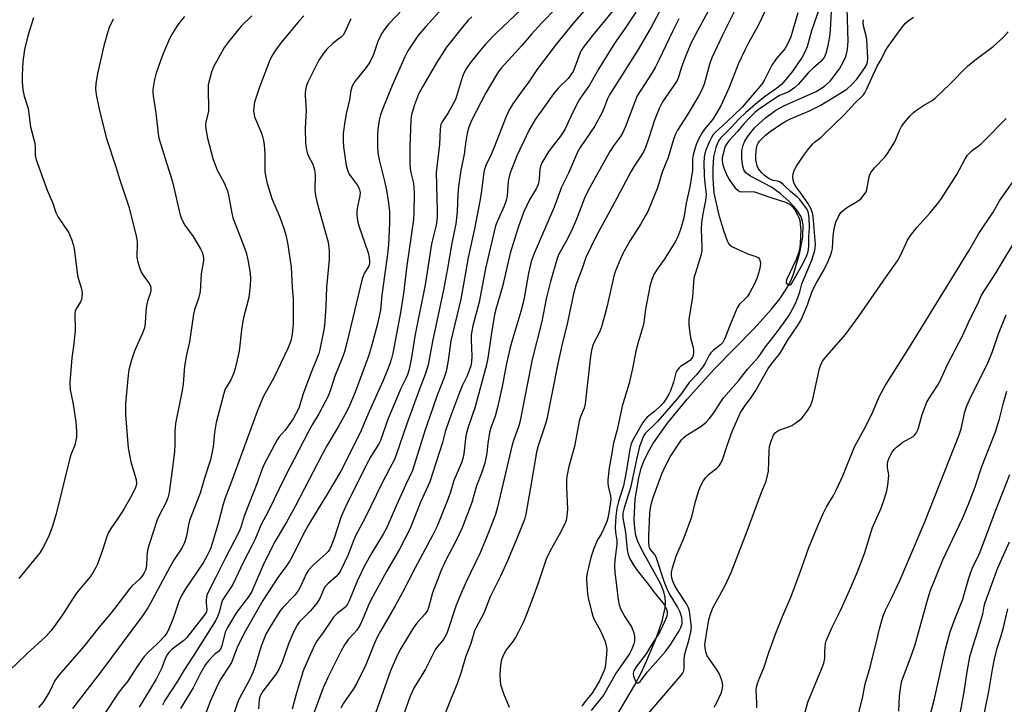
# Model space of a CAD drawing. Units: inches. Extents: x 1225767 to 1231767, y 525456 to 529457.
# Drawn here: x 1228550 to 1228855, y 527418 to 527630 of the extents above; entities that cross this region are included whole.
import ezdxf

# ---------------------------------------------------------------- set-up
doc = ezdxf.new("R2010")
doc.units = ezdxf.units.IN
doc.header["$MEASUREMENT"] = 0
doc.layers.add('HYDRO-Single Line Stream', color=4, linetype='Continuous')
doc.layers.add('Undefined', color=1, linetype='Continuous')

msp = doc.modelspace()

# ---------------------------------------------------------------- linework, layer by layer
at = {"layer": 'HYDRO-Single Line Stream'}
msp.add_lwpolyline([(1228728.77, 527404.09), (1228740.55, 527424.02), (1228742.74, 527428.18), (1228744.27, 527431.49), (1228747.39, 527438.91), (1228749.13, 527443.93), (1228750.06, 527448.02), (1228750.2, 527449.71), (1228750.12, 527451.23), (1228749.67, 527453.06), (1228748.71, 527455.38), (1228742.73, 527466.21), (1228741.65, 527468.57), (1228741.04, 527470.45), (1228740.67, 527472.77), (1228740.51, 527475.45), (1228740.8, 527481.76), (1228741.88, 527488.39), (1228742.65, 527491.31), (1228743.45, 527493.53), (1228744.69, 527496.09), (1228746.29, 527498.83), (1228750.82, 527505.25), (1228756.9, 527512.68), (1228765.34, 527522.07), (1228777.67, 527534.58), (1228783.09, 527540.63), (1228785.6, 527543.86), (1228787.55, 527546.76), (1228789.11, 527549.62), (1228790.11, 527552.11), (1228791.84, 527558.12), (1228792.73, 527562.92), (1228792.86, 527566.71), (1228792.6, 527568.32), (1228792.18, 527569.46), (1228790.72, 527571.63), (1228788.57, 527573.96), (1228785.73, 527576.47), (1228783.04, 527578.42), (1228776.51, 527581.78), (1228775.14, 527582.83), (1228774.47, 527583.75), (1228774.03, 527585.33), (1228773.82, 527587.36), (1228773.89, 527589.77), (1228774.22, 527591.45), (1228774.77, 527592.71), (1228775.59, 527594.04), (1228777.82, 527596.75), (1228781.19, 527599.9), (1228784.39, 527602.26), (1228787.12, 527603.71), (1228796.87, 527608.09), (1228799.49, 527609.67), (1228801.28, 527611.23), (1228804.12, 527615.09), (1228805.29, 527617.11), (1228806.09, 527618.87), (1228806.6, 527621.07), (1228806.79, 527623.68), (1228806.49, 527633.74)], dxfattribs=at)
at = {"layer": 'Undefined'}
for points, elevation in [([(1228766.54, 527638.75), (1228760.18, 527627.09), (1228758.06, 527622.91), (1228756.14, 527618.37), (1228755.04, 527615.29), (1228754.19, 527612.54), (1228753.76, 527611.48), (1228753.01, 527610.22), (1228749.31, 527604.83), (1228748.19, 527602.81), (1228746.78, 527599.22), (1228745.12, 527594.03), (1228743.94, 527590.73), (1228743.38, 527589.39), (1228742.38, 527587.69), (1228740.49, 527584.9), (1228739.45, 527583.12), (1228733.56, 527572.06), (1228728.61, 527562.99), (1228725.52, 527556.61), (1228724.37, 527553.16), (1228722.4, 527548.02), (1228721.62, 527545.4), (1228719.6, 527535.59), (1228718.27, 527530.26), (1228716.81, 527523.76), (1228713.43, 527506.51), (1228712.93, 527504.81), (1228710.75, 527498.31), (1228710.19, 527496.3), (1228708.36, 527485.33), (1228706.85, 527477.13), (1228706.43, 527475.46), (1228703.9, 527469.02), (1228701.23, 527462.61), (1228699.03, 527457.91), (1228695.84, 527451.43), (1228693.91, 527446.38), (1228691.46, 527441.97), (1228690.96, 527440.95), (1228689.83, 527437.03), (1228688.18, 527432.79), (1228686.85, 527428.09), (1228685.64, 527424.55), (1228683.75, 527420.07), (1228681.65, 527414.76)], 330), ([(1228670.85, 527635.74), (1228664.42, 527628.97), (1228663.13, 527627.42), (1228662.31, 527626.24), (1228661.14, 527623.85), (1228659.64, 527619.5), (1228658.54, 527617.15), (1228657.4, 527615.48), (1228653.83, 527611.19), (1228653.03, 527609.69), (1228652.58, 527608.36), (1228652.19, 527605.49), (1228651.2, 527601.1), (1228650.82, 527598.8), (1228650.3, 527595.06), (1228650.24, 527592.85), (1228650.38, 527590.91), (1228651.23, 527585.13), (1228651.56, 527583.71), (1228652.12, 527582.39), (1228652.59, 527581.67), (1228654.59, 527579.15), (1228655.05, 527578.41), (1228655.35, 527577.62), (1228655.5, 527576.8), (1228655.45, 527575.73), (1228654.71, 527572.4), (1228654.47, 527570.77), (1228654.46, 527569.91), (1228654.59, 527568.72), (1228654.8, 527567.55), (1228655.11, 527566.46), (1228658.04, 527558.03), (1228658.34, 527556.61), (1228658.45, 527555.2), (1228658.39, 527554.64), (1228658.17, 527553.98), (1228656.85, 527551.83), (1228656.16, 527550.03), (1228651.4, 527530.14), (1228650.63, 527527.36), (1228649.98, 527525.45), (1228647.67, 527519.88), (1228646.55, 527516.21), (1228645.69, 527513.83), (1228642.66, 527508.18), (1228640.62, 527504.79), (1228639.62, 527502.96), (1228632.09, 527488.39), (1228627.15, 527478.17), (1228624.77, 527473.64), (1228622.99, 527469.35), (1228622.29, 527467.85), (1228619.23, 527462.1), (1228616.02, 527455.32), (1228615.45, 527454.34), (1228613.55, 527451.61), (1228612.96, 527450.64), (1228612.58, 527449.64), (1228611.94, 527446.99), (1228611.39, 527445.63), (1228610.62, 527444.04), (1228603.74, 527433.04), (1228600.83, 527428.6), (1228598.92, 527425.3), (1228595.01, 527419.32), (1228594.21, 527417.87)], 350), ([(1228729.53, 527638.28), (1228721.84, 527629.57), (1228716.41, 527622.83), (1228710.47, 527615.07), (1228707.83, 527611.05), (1228705.4, 527607.82), (1228702.9, 527604.23), (1228701.61, 527602.14), (1228700.59, 527599.78), (1228697.19, 527590.96), (1228696.16, 527588.55), (1228694.52, 527585.08), (1228694, 527583.59), (1228693.74, 527582.21), (1228693.16, 527577.37), (1228692.73, 527574.58), (1228691, 527565.5), (1228689.03, 527556.62), (1228687.59, 527548.32), (1228686.69, 527543.69), (1228683.68, 527530.81), (1228682.79, 527524.7), (1228682.18, 527521.26), (1228681.6, 527519.39), (1228679.34, 527513.66), (1228677.1, 527507.39), (1228675.71, 527503.21), (1228671.78, 527490.64), (1228669.68, 527486.23), (1228666.77, 527479.87), (1228663.82, 527472.92), (1228662.68, 527470.88), (1228659.09, 527465.12), (1228656.98, 527461.32), (1228654.63, 527456.34), (1228652.14, 527450.21), (1228651.63, 527449.18), (1228651.18, 527448.53), (1228650.71, 527448.03), (1228648.35, 527446.26), (1228647.25, 527445.14), (1228643.87, 527440.14), (1228642.21, 527437.95), (1228641.41, 527436.53), (1228638.76, 527430.76), (1228637.89, 527428.58), (1228635.64, 527421.27), (1228634.44, 527416.64)], 340), ([(1228680.91, 527633.75), (1228675.84, 527628.22), (1228673.42, 527625.34), (1228670.28, 527620.64), (1228669.38, 527618.82), (1228665.47, 527609.89), (1228662.51, 527602.8), (1228661.8, 527600.87), (1228661.45, 527599.16), (1228661, 527596.27), (1228660.87, 527594.81), (1228660.93, 527591.21), (1228661.05, 527589.16), (1228661.44, 527586.88), (1228663.09, 527580.24), (1228663.69, 527577.46), (1228664.22, 527574.15), (1228664.59, 527570.94), (1228664.64, 527567.4), (1228664.27, 527560.67), (1228664.04, 527557.7), (1228662.23, 527544.92), (1228661.84, 527540.28), (1228660.77, 527535.6), (1228659.07, 527529.13), (1228658.11, 527526.04), (1228653.94, 527514.86), (1228652.27, 527510.95), (1228651.25, 527508.83), (1228648.72, 527504.12), (1228645.2, 527498.3), (1228643.7, 527495.62), (1228635.52, 527479.64), (1228632.72, 527474.66), (1228629.19, 527468.75), (1228625.67, 527461.78), (1228621.84, 527452.93), (1228620.83, 527451.36), (1228617.19, 527446.59), (1228614.35, 527441.98), (1228613.7, 527440.5), (1228612.59, 527436.31), (1228612.18, 527435.27), (1228611.58, 527434.54), (1228610.42, 527433.68), (1228609.6, 527432.92), (1228608.47, 527431.65), (1228607.62, 527430.52), (1228606.01, 527427.87), (1228603.73, 527423.27), (1228599.81, 527416.86)], 348), ([(1228705.55, 527633.52), (1228697.45, 527625.87), (1228694.39, 527622.75), (1228693.24, 527621.41), (1228689.78, 527617.04), (1228688.43, 527615.12), (1228687.61, 527613.53), (1228687.16, 527612.43), (1228685.25, 527606.18), (1228684.86, 527605.14), (1228682.76, 527601.4), (1228680.91, 527598.68), (1228680.56, 527597.81), (1228680.37, 527596.4), (1228680.11, 527591.68), (1228679.27, 527584.7), (1228679.13, 527582.99), (1228679.41, 527570.97), (1228679.41, 527569.27), (1228679.32, 527568.12), (1228679.04, 527566.67), (1228677.69, 527560.86), (1228675.64, 527548.13), (1228672.47, 527532.26), (1228671.46, 527525.63), (1228670.72, 527522.03), (1228670.22, 527520.25), (1228669.73, 527519.1), (1228668.07, 527515.81), (1228666.23, 527511.61), (1228664.24, 527506.68), (1228661.87, 527499.95), (1228661.34, 527498.89), (1228658.86, 527494.94), (1228657.36, 527492.23), (1228651.08, 527479.54), (1228649.68, 527476.37), (1228647.5, 527469.65), (1228646.64, 527467.5), (1228646.01, 527466.18), (1228645.56, 527465.5), (1228645.02, 527464.89), (1228640.91, 527461.33), (1228639.46, 527459.76), (1228638.78, 527458.64), (1228637.34, 527455.27), (1228636.43, 527453.54), (1228635.12, 527451.85), (1228631.53, 527448.13), (1228630.63, 527447.05), (1228627.59, 527442.14), (1228626.29, 527439.86), (1228625.72, 527438.57), (1228624.85, 527436.22), (1228622.86, 527429.65), (1228622.27, 527427.99), (1228621.39, 527426.14), (1228618.02, 527419.84), (1228617.5, 527418.6), (1228616.22, 527414.92)], 344), ([(1228716.33, 527633.9), (1228711.8, 527629.35), (1228708.69, 527625.84), (1228705.69, 527622.29), (1228699.35, 527615.39), (1228698.42, 527614.24), (1228697.76, 527613.26), (1228694.53, 527607.63), (1228690.04, 527599.04), (1228689.22, 527596.99), (1228688.73, 527595.11), (1228688.26, 527592.63), (1228687.81, 527588.68), (1228686.71, 527583.57), (1228685.98, 527578.61), (1228685.78, 527576.29), (1228685.55, 527570.76), (1228685.16, 527567.01), (1228683.91, 527561.09), (1228682.58, 527553.18), (1228681.32, 527546.63), (1228677.92, 527530.63), (1228676.62, 527523.32), (1228675.77, 527520.67), (1228673.87, 527515.79), (1228670, 527505.1), (1228666.62, 527495.15), (1228666.04, 527493.87), (1228664.67, 527491.38), (1228662.23, 527486.6), (1228657.21, 527476.14), (1228653.99, 527470.18), (1228653.31, 527468.6), (1228651.67, 527464.25), (1228649.42, 527459.5), (1228648.8, 527458.6), (1228648.09, 527457.78), (1228645.48, 527455.51), (1228644.7, 527454.69), (1228644.27, 527453.94), (1228643.08, 527451.17), (1228642.14, 527449.49), (1228640.09, 527447.13), (1228636.66, 527443.6), (1228636.01, 527442.72), (1228635.44, 527441.72), (1228634.42, 527439.6), (1228633.29, 527436.88), (1228631.37, 527431.27), (1228630.33, 527428.92), (1228629.26, 527427.26), (1228625.39, 527422.25), (1228624.92, 527421.52), (1228624.55, 527420.75), (1228624.23, 527419.66), (1228624.07, 527418.25), (1228624.02, 527416.81)], 342), ([(1228733.79, 527632.96), (1228727.6, 527625.44), (1228724.67, 527621.69), (1228724.07, 527620.75), (1228723.61, 527619.81), (1228722.11, 527615.57), (1228721.52, 527614.22), (1228721.07, 527613.48), (1228720, 527612.11), (1228716.93, 527609.05), (1228715.49, 527607.35), (1228712.72, 527603.42), (1228709.74, 527599.4), (1228707.87, 527596.14), (1228704.11, 527588.14), (1228701.97, 527582.53), (1228701.41, 527580.29), (1228701.09, 527575.77), (1228700.83, 527574.32), (1228700.16, 527572.52), (1228698.16, 527568.2), (1228697.52, 527566.39), (1228697.07, 527564.72), (1228694.38, 527553.2), (1228692.42, 527542.8), (1228690.47, 527535.45), (1228690.11, 527533.83), (1228689.97, 527532.64), (1228689.94, 527530.95), (1228690.18, 527526.01), (1228690.05, 527524.24), (1228689.84, 527523.09), (1228688.68, 527519.93), (1228687.18, 527516.85), (1228686.27, 527514.78), (1228683.19, 527506.53), (1228681.9, 527502.63), (1228681.08, 527499.29), (1228677.09, 527487.08), (1228674.2, 527480.81), (1228671.8, 527474.49), (1228670.98, 527472.63), (1228667.58, 527466.02), (1228663.73, 527459.34), (1228658.85, 527450.45), (1228658.02, 527448.65), (1228656.71, 527445.34), (1228655.5, 527442.81), (1228654.44, 527441.17), (1228653.55, 527440.1), (1228651.92, 527438.37), (1228650.64, 527436.61), (1228649.52, 527434.52), (1228645.6, 527426.72), (1228644.06, 527423.32), (1228641.25, 527415.71)], 338), ([(1228741.02, 527632.64), (1228737.47, 527627.36), (1228734.99, 527623.89), (1228733.94, 527622.3), (1228729.39, 527614.92), (1228726.61, 527609.98), (1228724.53, 527607.12), (1228723.45, 527605.42), (1228721.8, 527602.27), (1228720.09, 527598.79), (1228719.06, 527596.49), (1228718.49, 527595.47), (1228717.66, 527594.26), (1228714.03, 527589.58), (1228711.82, 527585.9), (1228711.49, 527585.12), (1228711.2, 527584.02), (1228710.99, 527580.88), (1228710.67, 527579.22), (1228710.09, 527577.91), (1228708.14, 527574.68), (1228706.2, 527570.56), (1228704.5, 527565.93), (1228701.99, 527557.96), (1228699.68, 527547.6), (1228697.66, 527540.93), (1228697.17, 527539), (1228696.11, 527532.54), (1228695.09, 527525.44), (1228694.69, 527523.41), (1228691.2, 527510.39), (1228689, 527504.04), (1228688.37, 527501.88), (1228688.15, 527500.52), (1228687.62, 527495.75), (1228687.36, 527494.36), (1228686.89, 527493.04), (1228684.57, 527487.54), (1228683.39, 527483.57), (1228682.28, 527480.56), (1228679.36, 527473.38), (1228677.97, 527470.46), (1228672.58, 527460.49), (1228668.71, 527453.05), (1228666.36, 527448.71), (1228661.82, 527440.88), (1228660.89, 527439.14), (1228659.92, 527437.08), (1228657.29, 527430.43), (1228654.44, 527424.76), (1228653.41, 527423.01), (1228650.39, 527418.48), (1228649.55, 527416.93)], 336), ([(1228748.26, 527632.61), (1228745.77, 527628), (1228741.75, 527621.06), (1228732.83, 527607.05), (1228732.19, 527605.8), (1228731.3, 527603.27), (1228730.56, 527601.58), (1228728.14, 527597.24), (1228727.05, 527595.51), (1228723.7, 527590.68), (1228722.88, 527589.29), (1228720.14, 527582.74), (1228717.96, 527578.38), (1228715.7, 527572.25), (1228709.48, 527557.87), (1228708.56, 527555.35), (1228707.73, 527551.78), (1228706.5, 527544.63), (1228706.08, 527542.67), (1228705.33, 527539.91), (1228702.5, 527530.57), (1228701.92, 527528.35), (1228700.9, 527523.8), (1228699.51, 527516.66), (1228698.11, 527510.1), (1228697.33, 527507.45), (1228696.06, 527503.88), (1228695.63, 527502.4), (1228695.1, 527499.11), (1228694.81, 527496.02), (1228694.15, 527492.92), (1228693.16, 527489.8), (1228691.62, 527485.83), (1228690.14, 527480.75), (1228687.11, 527472.81), (1228685.53, 527469.3), (1228681.91, 527462.46), (1228680.51, 527459.45), (1228677.99, 527452.76), (1228676.85, 527448.48), (1228676.38, 527447.24), (1228675.6, 527446.11), (1228672.97, 527443.18), (1228671.91, 527441.75), (1228668.12, 527435.43), (1228667.02, 527433.34), (1228664.9, 527428.57), (1228659.79, 527413.97)], 334), ([(1228771.85, 527633.56), (1228767.82, 527625.55), (1228764.56, 527618.51), (1228763.82, 527616.43), (1228762.17, 527610.32), (1228761.47, 527608.55), (1228760.42, 527606.6), (1228756.95, 527600.73), (1228753.95, 527596.06), (1228753.15, 527594.6), (1228752.62, 527593.15), (1228750.97, 527587.6), (1228749.17, 527583.01), (1228747.74, 527578.25), (1228744.67, 527570.88), (1228744.01, 527569.58), (1228742.53, 527567.07), (1228739.28, 527561.88), (1228736.97, 527557.81), (1228736.21, 527556.24), (1228734.72, 527552.49), (1228734.16, 527550.85), (1228732.12, 527541.69), (1228731.41, 527538.87), (1228730.34, 527535.13), (1228729.69, 527533.48), (1228727.93, 527530.15), (1228727.52, 527529.11), (1228727.21, 527527.75), (1228726.95, 527526.06), (1228725.29, 527511.25), (1228724.93, 527509.94), (1228723.87, 527507.21), (1228723.46, 527505.89), (1228721.98, 527498.02), (1228720.22, 527491.88), (1228719.57, 527488.71), (1228719.46, 527487.55), (1228719.47, 527485.53), (1228719.8, 527478.54), (1228719.61, 527476.56), (1228719.34, 527475.16), (1228718.86, 527473.9), (1228717.27, 527470.72), (1228714.45, 527465.77), (1228713.19, 527463.15), (1228710.69, 527455.75), (1228708.73, 527450.31), (1228707.11, 527446.05), (1228706.13, 527443.76), (1228704.66, 527440.66), (1228703.68, 527438.86), (1228702.86, 527437.66), (1228700.83, 527435.1), (1228700.23, 527434.12), (1228699.37, 527432.03), (1228699.05, 527430.34), (1228698.84, 527427.46), (1228698.9, 527425.45), (1228699.06, 527424.31), (1228699.96, 527421.55), (1228701.76, 527417.26)], 328), ([(1228782.23, 527635.41), (1228778.79, 527628.27), (1228775.88, 527623.14), (1228774.85, 527621.05), (1228772.76, 527616.54), (1228769.9, 527609.3), (1228767.33, 527603.57), (1228765.06, 527599.75), (1228764.54, 527599.06), (1228762.25, 527596.39), (1228761.42, 527595.13), (1228760.48, 527593.45), (1228759.74, 527591.61), (1228758.78, 527588.47), (1228758.6, 527587.14), (1228758.56, 527583.72), (1228757.78, 527578.54), (1228756.63, 527573.44), (1228755.85, 527568.86), (1228754.8, 527565.26), (1228753.87, 527562.83), (1228753.06, 527561.25), (1228749.75, 527555.98), (1228747.62, 527553), (1228746.62, 527551.35), (1228745.95, 527549.82), (1228745.29, 527547.66), (1228744.02, 527540.59), (1228743.46, 527536.51), (1228743.2, 527535.15), (1228741.84, 527530.66), (1228741.03, 527527.62), (1228740.64, 527525.95), (1228739.95, 527522.23), (1228738.91, 527517.66), (1228736.71, 527510.57), (1228735.2, 527503.2), (1228734.02, 527499.22), (1228733.6, 527495.97), (1228732.77, 527491.4), (1228732.34, 527487.72), (1228732.32, 527486.87), (1228732.44, 527485.81), (1228733.15, 527482.73), (1228733.26, 527481.88), (1228733.18, 527480.77), (1228732.44, 527476.26), (1228732.02, 527474.86), (1228731, 527472.47), (1228730.23, 527470.92), (1228729.12, 527469.16), (1228727.99, 527466.43), (1228727.09, 527463.65), (1228726.27, 527460.57), (1228725.93, 527458.94), (1228725.74, 527457.6), (1228725.71, 527456.74), (1228726.03, 527452.33), (1228726.34, 527450.6), (1228727.33, 527446.6), (1228727.66, 527445.47), (1228728.06, 527444.46), (1228730.04, 527440.92), (1228730.8, 527439.31), (1228731.46, 527437.65), (1228731.83, 527436.29), (1228731.96, 527435.16), (1228731.94, 527433.73), (1228731.59, 527430.37), (1228731.39, 527429.22), (1228731.11, 527428.44), (1228729.68, 527425.48), (1228728.12, 527422.69), (1228727.33, 527421.51), (1228725.24, 527419.03), (1228724.26, 527417.57)], 326), ([(1228797.84, 527633.71), (1228795.46, 527626.89), (1228794.45, 527623.01), (1228794.08, 527621.9), (1228793.25, 527619.98), (1228792.58, 527618.66), (1228789.63, 527614.46), (1228787.52, 527611.72), (1228786.14, 527610.25), (1228784.65, 527608.99), (1228781.19, 527606.58), (1228779.35, 527605.19), (1228775.1, 527601.56), (1228772.94, 527599.5), (1228770.52, 527596.9), (1228767.86, 527594.22), (1228767.27, 527593.55), (1228766.77, 527592.83), (1228766.24, 527591.78), (1228765.83, 527590.67), (1228765.35, 527589.04), (1228765.09, 527587.77), (1228764.87, 527584.21), (1228764.85, 527581.44), (1228764.92, 527579.31), (1228765.18, 527576.64), (1228766.62, 527570.1), (1228768.14, 527565.03), (1228769.35, 527561.75), (1228769.72, 527561), (1228770.04, 527560.56), (1228770.93, 527559.92), (1228772.49, 527559.18), (1228775.69, 527557.77), (1228778.18, 527556.96), (1228778.89, 527556.59), (1228779.32, 527556.06), (1228779.56, 527555.38), (1228779.61, 527554.83), (1228779.53, 527553.85), (1228779.16, 527552.08), (1228778.6, 527550.41), (1228777.85, 527548.7), (1228776.27, 527545.59), (1228775.47, 527544.42), (1228774.72, 527543.61), (1228773.16, 527542.17), (1228772.36, 527540.99), (1228770.31, 527536.05), (1228768.62, 527531.51), (1228768, 527530.33), (1228767.27, 527529.54), (1228765.04, 527527.91), (1228764.22, 527527.12), (1228763.71, 527526.34), (1228762.5, 527523.86), (1228761.8, 527522.78), (1228759.79, 527520.31), (1228757.48, 527517.88), (1228755.11, 527514.48), (1228753.9, 527512.89), (1228747.71, 527505.82), (1228746.51, 527504.56), (1228744.53, 527502.74), (1228743.93, 527502.09), (1228743.5, 527501.48), (1228743.11, 527500.73), (1228742.09, 527498.02), (1228741.16, 527494.03), (1228739.32, 527485.25), (1228737.33, 527479.03), (1228736.93, 527477.37), (1228736.94, 527475.96), (1228737.81, 527471.39), (1228738.3, 527466.08), (1228738.53, 527465.05), (1228739.07, 527463.5), (1228740.17, 527461.48), (1228741.48, 527459.53), (1228744.84, 527455.43), (1228746.44, 527453.09), (1228749.76, 527449.06), (1228750.46, 527447.64), (1228750.66, 527446.89), (1228750.69, 527446.32), (1228750.58, 527445.46), (1228750.24, 527444.42), (1228749.31, 527442.39), (1228748.41, 527440.64), (1228745.59, 527436.24), (1228744.15, 527433.83), (1228741.1, 527429.75), (1228740.35, 527428.51), (1228740.16, 527427.74), (1228740.26, 527426.9), (1228740.77, 527425.55), (1228741.04, 527425.12), (1228741.36, 527424.84), (1228741.82, 527424.84), (1228742.36, 527425.26), (1228744.58, 527428.2), (1228750.23, 527434.52), (1228751.87, 527436.84), (1228754.41, 527440.92), (1228754.98, 527442.02), (1228755.31, 527443.21), (1228755.33, 527443.99), (1228755.22, 527445.04), (1228754.72, 527446.69), (1228753.89, 527448.34), (1228751.33, 527452.61), (1228750.82, 527453.62), (1228749.81, 527456.21), (1228747.33, 527463.75), (1228746.8, 527464.72), (1228745.47, 527466.26), (1228745.25, 527466.71), (1228745.13, 527467.22), (1228745.04, 527468.32), (1228745.04, 527470.32), (1228745.33, 527477.3), (1228745.51, 527479), (1228745.93, 527480.94), (1228746.33, 527482.27), (1228749.1, 527489.58), (1228750.43, 527492.52), (1228751.6, 527494.88), (1228752.62, 527496.45), (1228755.2, 527500.13), (1228755.76, 527500.77), (1228756.63, 527501.48), (1228761.18, 527504.26), (1228762.75, 527505.56), (1228763.77, 527506.6), (1228765.15, 527508.5), (1228767.38, 527511.94), (1228768.22, 527513.11), (1228772.82, 527518.45), (1228775.61, 527522), (1228778, 527524.55), (1228778.88, 527525.63), (1228781.22, 527528.98), (1228784.65, 527533.28), (1228786.91, 527536.34), (1228788.38, 527538.55), (1228789.7, 527540.85), (1228790.46, 527542.39), (1228791.42, 527544.7), (1228791.83, 527545.93), (1228792.49, 527548.44), (1228792.94, 527549.68), (1228795.6, 527555.8), (1228796.44, 527558.79), (1228796.6, 527559.62), (1228796.68, 527560.66), (1228796.12, 527568.09), (1228795.98, 527569.27), (1228795.73, 527570.42), (1228795.22, 527571.75), (1228794.28, 527573.46), (1228792.15, 527576.57), (1228790.58, 527578.61), (1228790.04, 527579.55), (1228789.77, 527580.59), (1228789.68, 527581.68), (1228789.75, 527582.5), (1228790.11, 527583.6), (1228790.79, 527584.9), (1228793.05, 527588.36), (1228794.28, 527589.99), (1228795.76, 527591.77), (1228796.37, 527592.35), (1228798.31, 527593.82), (1228799.41, 527594.82), (1228805.45, 527600.67), (1228809.03, 527604.52), (1228810.98, 527606.35), (1228811.54, 527606.97), (1228812, 527607.66), (1228812.53, 527608.71), (1228815.8, 527615.89), (1228817.01, 527618), (1228818.28, 527620.52), (1228819.23, 527621.96), (1228821.94, 527625.73), (1228823.7, 527628.11), (1228824.64, 527629.21), (1228825.47, 527629.97), (1228827.04, 527631.13)], 322), ([(1228801.64, 527634.79), (1228801.23, 527627.1), (1228800.99, 527625.09), (1228800.41, 527621.74), (1228799.89, 527619.78), (1228799.44, 527618.77), (1228798.85, 527617.92), (1228798.31, 527617.33), (1228796.08, 527615.42), (1228794.5, 527613.91), (1228791.31, 527610.2), (1228790.29, 527609.24), (1228788.43, 527607.99), (1228785.53, 527606.77), (1228784.06, 527605.92), (1228778.9, 527602.35), (1228777.89, 527601.53), (1228776.43, 527600.13), (1228774.53, 527598.14), (1228772.48, 527595.7), (1228769.94, 527592.91), (1228769.28, 527592.07), (1228768.94, 527591.45), (1228768.63, 527590.65), (1228768.05, 527588.7), (1228767.79, 527587.58), (1228767.73, 527586.76), (1228767.88, 527585.71), (1228768.42, 527584.05), (1228769.3, 527581.87), (1228769.93, 527580.77), (1228771.09, 527579.14), (1228771.79, 527578.25), (1228772.58, 527577.49), (1228773.28, 527577.1), (1228774.11, 527576.94), (1228776.65, 527577.1), (1228777.74, 527577), (1228782.87, 527575.19), (1228787.39, 527573.79), (1228788.64, 527573.12), (1228789.58, 527572.31), (1228790.26, 527571.41), (1228791.16, 527569.86), (1228791.54, 527569.06), (1228791.79, 527568.23), (1228792.08, 527565.94), (1228792.11, 527565.07), (1228791.96, 527561.06), (1228791.82, 527559.7), (1228791.46, 527558.1), (1228790.66, 527556), (1228787.73, 527549.72), (1228787.61, 527549.22), (1228787.64, 527548.77), (1228788.05, 527548.29), (1228788.44, 527548.11), (1228788.83, 527548.11), (1228789.13, 527548.32), (1228789.4, 527548.67), (1228792.31, 527553.92), (1228793.8, 527556.77), (1228794.33, 527558.05), (1228794.55, 527559.08), (1228794.66, 527560.27), (1228794.66, 527563.06), (1228794.83, 527565.9), (1228794.7, 527568.87), (1228794.52, 527570.33), (1228794.29, 527571.06), (1228793.88, 527571.8), (1228791.84, 527574.56), (1228791.04, 527575.37), (1228789.05, 527577), (1228786.68, 527579.24), (1228786, 527579.76), (1228785.5, 527580.04), (1228784.88, 527580.23), (1228783.59, 527580.43), (1228782.37, 527580.98), (1228780.82, 527582.11), (1228780.04, 527582.86), (1228779.36, 527583.67), (1228778.94, 527584.33), (1228778.64, 527585.07), (1228778.24, 527586.92), (1228778.22, 527588.06), (1228778.31, 527589.78), (1228778.58, 527591.44), (1228778.88, 527592.08), (1228779.31, 527592.7), (1228781.22, 527594.53), (1228782.61, 527595.61), (1228786.28, 527598.1), (1228787.52, 527598.87), (1228788.97, 527599.62), (1228794.81, 527602.02), (1228798.15, 527603.67), (1228804.75, 527607.71), (1228806.38, 527608.79), (1228808.01, 527610.17), (1228809.49, 527611.85), (1228812.03, 527615.39), (1228812.59, 527616.39), (1228812.83, 527617.12), (1228812.91, 527618.43), (1228812.59, 527624.16), (1228812.4, 527625.27), (1228811.62, 527628.37), (1228811.52, 527629.33), (1228811.57, 527630.3)], 320), ([(1228578.97, 527630.47), (1228577.75, 527627.84), (1228577.14, 527626.2), (1228576.09, 527622.16), (1228574.12, 527613.61), (1228573.53, 527610.47), (1228573.48, 527608.84), (1228573.66, 527607.17), (1228574.59, 527602.57), (1228576.81, 527593.82), (1228579.81, 527584.68), (1228581.05, 527580.64), (1228583.82, 527572.34), (1228586.09, 527563.35), (1228586.31, 527562.21), (1228586.36, 527561.36), (1228586.29, 527556.59), (1228586.56, 527555.19), (1228587.18, 527553.24), (1228587.74, 527551.89), (1228588.21, 527551.14), (1228590.14, 527548.52), (1228590.48, 527547.82), (1228590.66, 527547.11), (1228590.67, 527546.61), (1228590.53, 527545.81), (1228589.61, 527543.12), (1228589.29, 527541.73), (1228589.05, 527539.73), (1228588.88, 527536.28), (1228588.62, 527534.86), (1228588.06, 527533.18), (1228586.56, 527530.02), (1228585.54, 527527.58), (1228584.55, 527524.46), (1228583.84, 527521.86), (1228583.59, 527520.2), (1228582.8, 527511.39), (1228582.74, 527509.92), (1228582.81, 527507.86), (1228583.63, 527497.69), (1228584.4, 527493.27), (1228586.11, 527487.82), (1228586.16, 527486.4), (1228585.87, 527485.32), (1228584.66, 527482.75), (1228582.24, 527478.67), (1228580.59, 527476.03), (1228578.18, 527472.6), (1228577.47, 527471.42), (1228576.93, 527470.14), (1228575.7, 527466.25), (1228574.05, 527461.59), (1228573.59, 527460.54), (1228572.79, 527459.11), (1228571.83, 527457.71), (1228567.8, 527452.87), (1228566.1, 527450.42), (1228563.21, 527445.92), (1228560.7, 527442.32), (1228559.64, 527440.92), (1228558.05, 527439.17), (1228552.23, 527433.89), (1228546.61, 527428.46)], 360), ([(1228554.23, 527630.83), (1228552.47, 527625.35), (1228551.46, 527621.11), (1228550.95, 527617.22), (1228550.72, 527613.15), (1228550.69, 527611.1), (1228550.97, 527608.59), (1228551.34, 527606.64), (1228552.57, 527602.76), (1228553.36, 527597.09), (1228554.64, 527592.04), (1228554.75, 527590.93), (1228554.81, 527588.24), (1228555.1, 527586.83), (1228558.51, 527577.48), (1228560.26, 527573.44), (1228561.15, 527570.52), (1228561.92, 527569.11), (1228565.15, 527564.27), (1228565.66, 527563.27), (1228566.15, 527561.99), (1228566.56, 527560.68), (1228566.83, 527559.37), (1228567.9, 527551), (1228568.18, 527549.89), (1228569.14, 527546.93), (1228569.29, 527545.55), (1228569.26, 527544.43), (1228569.11, 527543.62), (1228568.78, 527542.88), (1228567.5, 527540.71), (1228567.2, 527539.97), (1228567.03, 527539.17), (1228567.01, 527538.02), (1228567.16, 527535.09), (1228567.12, 527533.9), (1228566.66, 527529.12), (1228566.15, 527525.49), (1228565.54, 527517.91), (1228565.63, 527515.62), (1228566.57, 527511.21), (1228567.36, 527505.64), (1228567.62, 527502.84), (1228567.59, 527500.91), (1228567.03, 527498.51), (1228565.95, 527495.83), (1228565.52, 527494.42), (1228563.91, 527488.11), (1228562.25, 527480.9), (1228561.17, 527476.88), (1228560.12, 527473.4), (1228559.1, 527470.62), (1228558.52, 527469.26), (1228557.11, 527466.64), (1228556.19, 527465.12), (1228549.68, 527457.17)], 362), ([(1228601.01, 527631.25), (1228599.89, 527629.98), (1228598.76, 527628.44), (1228597.27, 527625.89), (1228596.45, 527624.32), (1228594.52, 527620.06), (1228593.69, 527617.88), (1228592.21, 527613.47), (1228591.74, 527611.79), (1228591.28, 527608.67), (1228591.23, 527607.82), (1228591.31, 527606.68), (1228592.14, 527601.47), (1228592.89, 527594.9), (1228593.13, 527593.56), (1228593.78, 527591.29), (1228595.47, 527585.92), (1228596.56, 527582.75), (1228597.36, 527580.04), (1228599.71, 527569.7), (1228600.23, 527568.4), (1228601.14, 527566.68), (1228603.79, 527563.16), (1228606.17, 527559.06), (1228606.53, 527558.26), (1228606.77, 527557.5), (1228606.95, 527556.44), (1228606.97, 527555.65), (1228606.27, 527551.55), (1228605.91, 527546.04), (1228605.38, 527543.91), (1228604.16, 527540.38), (1228603.82, 527539.02), (1228602.57, 527530.45), (1228601.68, 527526.44), (1228601.05, 527522.98), (1228600.6, 527517.43), (1228600.36, 527515.37), (1228598.31, 527505.14), (1228598.1, 527502.82), (1228598.04, 527498.57), (1228597.91, 527496.53), (1228597.52, 527493.05), (1228596.28, 527483.75), (1228595.88, 527482.12), (1228595.41, 527480.79), (1228593.19, 527476.66), (1228592.58, 527475.32), (1228590.07, 527467.72), (1228589.69, 527466.36), (1228589.48, 527465.23), (1228589.34, 527463.74), (1228589.25, 527461.29), (1228589.15, 527460.49), (1228588.94, 527459.7), (1228588.47, 527458.69), (1228587.81, 527457.74), (1228587.07, 527456.94), (1228584.85, 527454.86), (1228584.1, 527454.04), (1228579.5, 527447.96), (1228577.94, 527446.03), (1228574.47, 527442), (1228569.79, 527435.98), (1228562.05, 527427.23), (1228560.88, 527425.52), (1228559.16, 527422.08), (1228557.91, 527419.91), (1228557.11, 527418.75), (1228555.82, 527417.2)], 358), ([(1228621.97, 527631.52), (1228618.64, 527628.26), (1228614.7, 527623.48), (1228613.5, 527621.81), (1228610.04, 527615.69), (1228609.44, 527614.03), (1228608.57, 527610.91), (1228608.4, 527610.04), (1228608.35, 527609.16), (1228608.49, 527602.11), (1228608.34, 527601.13), (1228607.69, 527598.55), (1228607.61, 527597.69), (1228607.67, 527596.52), (1228608.19, 527593.6), (1228609.84, 527587.27), (1228611.15, 527583.72), (1228613.22, 527579.95), (1228614.37, 527577.24), (1228614.74, 527575.88), (1228615.73, 527570.35), (1228616.08, 527568.93), (1228619.19, 527560.94), (1228620.17, 527558.17), (1228620.72, 527555.87), (1228621.4, 527551.74), (1228621.52, 527549.96), (1228621.47, 527547.91), (1228620.98, 527544.27), (1228619.26, 527537.5), (1228618.76, 527534.16), (1228617.98, 527527.55), (1228616.73, 527522.27), (1228616.35, 527520.88), (1228615.87, 527519.64), (1228615.4, 527518.71), (1228613.94, 527516.36), (1228613.61, 527515.64), (1228613.22, 527514.51), (1228610.85, 527505.53), (1228610.41, 527502.35), (1228609.96, 527497.93), (1228609.08, 527493.91), (1228607.27, 527488.22), (1228605.92, 527483.63), (1228602.65, 527475.13), (1228602.31, 527473.81), (1228601.66, 527470.22), (1228601.1, 527468.3), (1228600.23, 527466.56), (1228597.9, 527463), (1228596.53, 527460.7), (1228590.55, 527449.52), (1228589.68, 527448.04), (1228588.09, 527445.61), (1228575.15, 527428.2), (1228566.36, 527416.85)], 356), ([(1228638.03, 527631.51), (1228636.6, 527629.97), (1228631.11, 527623.38), (1228629.75, 527621.56), (1228628.51, 527619.71), (1228627.86, 527618.5), (1228627.29, 527617.21), (1228624.29, 527609.37), (1228622.81, 527604.75), (1228622.51, 527603.15), (1228622.49, 527602.06), (1228622.61, 527600.96), (1228622.8, 527600.15), (1228624.91, 527595.14), (1228625.25, 527594.14), (1228625.55, 527592.86), (1228625.73, 527591.48), (1228625.93, 527588.6), (1228625.98, 527583.28), (1228626.18, 527581.87), (1228626.7, 527579.59), (1228628.15, 527574.93), (1228630.6, 527569.07), (1228632, 527565.25), (1228632.46, 527563.61), (1228633.08, 527560.57), (1228634.12, 527553.63), (1228634.43, 527547.27), (1228634.7, 527543.83), (1228634.76, 527540.27), (1228634.7, 527536.1), (1228634.48, 527532.84), (1228634.04, 527530.82), (1228633.56, 527529.42), (1228633.11, 527528.37), (1228628.77, 527519.38), (1228625.5, 527513.43), (1228623.59, 527508.9), (1228615.66, 527487.17), (1228613.57, 527481.82), (1228612.97, 527479.82), (1228611.48, 527474.16), (1228609.62, 527467.96), (1228609.07, 527466.35), (1228607.99, 527464.09), (1228606.81, 527461.97), (1228601.39, 527453.92), (1228600.06, 527451.72), (1228599.3, 527449.98), (1228597.52, 527444.72), (1228596.21, 527441.51), (1228595.57, 527440.22), (1228594.86, 527439.25), (1228593.42, 527437.69), (1228592.4, 527436.69), (1228589.89, 527434.48), (1228588.58, 527432.95), (1228586.4, 527429.84), (1228583.36, 527425.29), (1228581.39, 527422.84), (1228580.25, 527421.29), (1228572.19, 527409.13)], 354), ([(1228652.67, 527630.6), (1228650.79, 527626.42), (1228650.24, 527625.48), (1228649.66, 527624.88), (1228648.15, 527623.81), (1228647.04, 527622.92), (1228645.14, 527621.19), (1228644.23, 527620.05), (1228642.75, 527617.81), (1228639.28, 527610.98), (1228638.87, 527609.9), (1228638.54, 527608.47), (1228638.43, 527607.59), (1228638.43, 527606.76), (1228638.73, 527602.29), (1228638.43, 527596.58), (1228638.6, 527592.19), (1228638.74, 527590.45), (1228639.09, 527589.07), (1228639.51, 527588.03), (1228640.82, 527585.55), (1228641.38, 527583.76), (1228641.54, 527582.11), (1228641.48, 527577.51), (1228641.66, 527575.83), (1228642.08, 527573.88), (1228645.02, 527563.55), (1228645.57, 527561.36), (1228645.93, 527558.68), (1228645.9, 527555.92), (1228645.11, 527547.39), (1228644.87, 527541.39), (1228644.42, 527535.42), (1228644.17, 527533.65), (1228643.47, 527530.14), (1228643.04, 527528.11), (1228642.66, 527526.83), (1228640.1, 527520.5), (1228637.89, 527514.41), (1228636.53, 527509.98), (1228635.62, 527508.14), (1228634.71, 527506.63), (1228632.23, 527503.16), (1228630.45, 527501), (1228629.8, 527500.08), (1228625.79, 527492.54), (1228625.06, 527490.79), (1228623.47, 527486.45), (1228620.03, 527477.84), (1228619.56, 527476.46), (1228618.67, 527473.33), (1228618.13, 527471.88), (1228613.6, 527463.19), (1228610.82, 527457.6), (1228608.18, 527452.53), (1228607.88, 527451.51), (1228607.77, 527450.43), (1228607.78, 527449.61), (1228608.03, 527447.51), (1228607.85, 527446.82), (1228607.38, 527445.97), (1228601.78, 527438.84), (1228600.82, 527437.96), (1228597.21, 527435.22), (1228596.39, 527434.4), (1228595.84, 527433.71), (1228595.21, 527432.53), (1228594.02, 527429.44), (1228592.23, 527425.97), (1228587.01, 527417.31)], 352), ([(1228690.18, 527631.17), (1228688.97, 527630.12), (1228687.51, 527628.44), (1228682.33, 527621.78), (1228679.16, 527616.93), (1228677.38, 527613.75), (1228674.85, 527609.46), (1228673.66, 527607.18), (1228672.33, 527603.88), (1228671.47, 527600.95), (1228671.19, 527599.25), (1228670.96, 527590.87), (1228670.97, 527585.3), (1228671.17, 527583.38), (1228671.99, 527580.09), (1228672.21, 527578.58), (1228672.26, 527576.58), (1228672.21, 527570.45), (1228672.04, 527568.43), (1228671.48, 527564.02), (1228669.97, 527554.1), (1228669, 527545.49), (1228667.96, 527538.91), (1228665.64, 527526.97), (1228665.22, 527525.36), (1228664.67, 527523.71), (1228663.77, 527521.26), (1228662.63, 527518.49), (1228658.35, 527508.92), (1228655.54, 527502.26), (1228649.49, 527490.37), (1228645.34, 527483.25), (1228642.48, 527478.69), (1228639.51, 527473.74), (1228638.1, 527471.17), (1228636.21, 527467.34), (1228633.73, 527462.59), (1228632.52, 527460.74), (1228630.83, 527458.65), (1228630, 527457.49), (1228625.38, 527450.29), (1228624.08, 527448.14), (1228619.44, 527439.96), (1228617.43, 527435.73), (1228615.61, 527431.17), (1228614.87, 527429.94), (1228612.29, 527426.08), (1228611.35, 527424.35), (1228609.04, 527419.01), (1228606.37, 527411.83)], 346), ([(1228754.35, 527630.55), (1228752.32, 527626.62), (1228748.21, 527617.92), (1228747.05, 527615.67), (1228745.9, 527613.73), (1228742.49, 527608.46), (1228741.44, 527606.69), (1228740.67, 527604.9), (1228737.8, 527597.22), (1228736.95, 527595.38), (1228736.19, 527594.14), (1228734.04, 527591.21), (1228732.94, 527589.5), (1228726.29, 527577.58), (1228725.12, 527574.97), (1228722.61, 527568.45), (1228721.06, 527564.89), (1228719.28, 527561.45), (1228717.08, 527557.67), (1228716.59, 527556.34), (1228715.93, 527554.15), (1228714.55, 527549.22), (1228713.17, 527543.82), (1228711.87, 527536.75), (1228708.88, 527524.97), (1228707.26, 527517.17), (1228705.17, 527505.99), (1228704.73, 527504.49), (1228703.15, 527500.2), (1228702.68, 527498.6), (1228698.14, 527479.22), (1228697.45, 527477), (1228695.07, 527470.92), (1228692.69, 527465.14), (1228688.28, 527455.9), (1228686.28, 527451.35), (1228685.33, 527448.9), (1228682.58, 527440.78), (1228682.15, 527439.72), (1228681.33, 527438.25), (1228679.49, 527436.05), (1228678.82, 527435.08), (1228675.81, 527429.11), (1228672.29, 527423.34), (1228671.02, 527420.67), (1228669.28, 527415.71)], 332), ([(1228791.23, 527632.46), (1228789, 527624.98), (1228788.02, 527622.68), (1228787.15, 527621.25), (1228784.54, 527618.13), (1228783.15, 527616.25), (1228780.75, 527611.51), (1228780.05, 527610.3), (1228778.97, 527608.95), (1228773.93, 527603.24), (1228769.08, 527598.58), (1228765.64, 527595.4), (1228764.88, 527594.52), (1228764.32, 527593.59), (1228763.6, 527592.12), (1228762.7, 527589.86), (1228762.38, 527588.82), (1228762.17, 527587.68), (1228762.07, 527585.96), (1228762.2, 527582.12), (1228762.38, 527579.59), (1228762.73, 527577.1), (1228762.75, 527576.13), (1228762.56, 527574.24), (1228761.73, 527570.18), (1228761.32, 527567.4), (1228761.29, 527565.5), (1228761.47, 527559.75), (1228761.44, 527558.7), (1228761.12, 527557.19), (1228759.44, 527551.91), (1228759.01, 527550.28), (1228758.82, 527548.74), (1228758.58, 527544.43), (1228757.42, 527537.4), (1228757.45, 527535.65), (1228757.81, 527532.4), (1228758.05, 527531.26), (1228758.75, 527528.78), (1228758.89, 527527.95), (1228758.88, 527527.1), (1228758.73, 527526.27), (1228758.42, 527525.56), (1228757.73, 527524.71), (1228757.06, 527524.16), (1228754.82, 527522.81), (1228754.41, 527522.45), (1228753.91, 527521.85), (1228753.44, 527520.9), (1228752.63, 527517.98), (1228751.72, 527515.32), (1228751.26, 527514.3), (1228750.53, 527513.07), (1228749.45, 527511.53), (1228748.35, 527510.34), (1228746.93, 527509.04), (1228744.52, 527507.11), (1228743.75, 527506.34), (1228743.16, 527505.45), (1228740.15, 527500.25), (1228739.56, 527498.83), (1228739.13, 527497.24), (1228738.06, 527490.75), (1228737.12, 527485.91), (1228735.63, 527480.98), (1228735.15, 527478.95), (1228734.83, 527476.32), (1228734.61, 527473.1), (1228734.73, 527471.38), (1228735.07, 527468.92), (1228735.11, 527467.79), (1228734.46, 527462.72), (1228734.35, 527461.04), (1228734.46, 527459.14), (1228735.52, 527450.62), (1228735.81, 527448.99), (1228736.38, 527447.53), (1228737.58, 527445.28), (1228739.6, 527442.15), (1228740.09, 527441.14), (1228740.34, 527440.32), (1228740.54, 527439.2), (1228740.53, 527437.7), (1228740.37, 527436.9), (1228740.1, 527436.1), (1228739.56, 527434.8), (1228739.03, 527433.8), (1228736.29, 527430.02), (1228734.93, 527427.95), (1228730.98, 527421.01), (1228727.15, 527416.26)], 324), ([(1228744.72, 527415.09), (1228754.61, 527426.64), (1228755.43, 527427.71), (1228755.86, 527428.57), (1228756.02, 527429.55), (1228756.02, 527431.81), (1228756.12, 527433.3), (1228756.37, 527434.45), (1228757.52, 527438.39), (1228758.05, 527440.63), (1228758.2, 527442.2), (1228758.08, 527443.74), (1228757.6, 527446.99), (1228757.33, 527448.05), (1228756.69, 527449.32), (1228753.91, 527453.56), (1228752.92, 527455.3), (1228752.48, 527456.33), (1228752.16, 527457.38), (1228752.02, 527458.18), (1228752.01, 527459), (1228752.32, 527460.42), (1228753.46, 527464.07), (1228755.97, 527469.83), (1228758.33, 527476.22), (1228759.5, 527480.97), (1228760.51, 527484.38), (1228761.01, 527485.77), (1228761.83, 527487.27), (1228762.65, 527488.44), (1228763.57, 527489.34), (1228766.13, 527491.35), (1228766.7, 527491.99), (1228767.34, 527492.92), (1228767.95, 527494.2), (1228769.36, 527498.64), (1228770.89, 527502.75), (1228772.6, 527506.74), (1228773.48, 527508.55), (1228774.72, 527510.49), (1228776.77, 527513.25), (1228777.99, 527515.08), (1228781.05, 527520.54), (1228782.07, 527522.22), (1228783.16, 527523.76), (1228785.7, 527527.02), (1228788.02, 527530.93), (1228791.11, 527535.49), (1228792.21, 527537.35), (1228794.2, 527541.9), (1228795.7, 527546.15), (1228797.05, 527548.74), (1228799.29, 527552.67), (1228800.61, 527555.47), (1228801.34, 527557.26), (1228801.77, 527558.56), (1228801.94, 527559.38), (1228802.14, 527563.26), (1228802.53, 527565.61), (1228803.02, 527567.61), (1228803.85, 527569.36), (1228804.59, 527570.52), (1228805.33, 527571.31), (1228806.66, 527572.25), (1228809.97, 527574.15), (1228810.83, 527574.9), (1228811.92, 527576.21), (1228812.36, 527576.92), (1228812.64, 527577.69), (1228813.33, 527581.56), (1228813.57, 527582.35), (1228813.91, 527583.08), (1228814.94, 527584.45), (1228818.17, 527587.7), (1228819.05, 527588.81), (1228821.28, 527592.44), (1228822.75, 527595.93), (1228823.36, 527597.17), (1228824.21, 527598.32), (1228826.06, 527600.52), (1228827.05, 527601.55), (1228827.96, 527602.26), (1228830.14, 527603.72), (1228832.84, 527605.29), (1228833.77, 527605.98), (1228838.34, 527610.31), (1228843.85, 527615.87), (1228846.11, 527617.75), (1228851.8, 527622.02), (1228854.87, 527624.8), (1228856.47, 527626.5)], 324), ([(1228765.3, 527417.29), (1228766.12, 527418.75), (1228767.46, 527421.58), (1228767.8, 527422.69), (1228767.96, 527423.85), (1228767.9, 527424.81), (1228767.59, 527425.88), (1228766.91, 527427.52), (1228766.25, 527428.77), (1228763.12, 527433.22), (1228762.81, 527434), (1228762.57, 527435.09), (1228762.42, 527436.49), (1228762.45, 527437.34), (1228763.67, 527444.43), (1228764.1, 527446.14), (1228764.9, 527448.03), (1228765.95, 527450.13), (1228768.67, 527454.94), (1228770.58, 527459.06), (1228775.62, 527472.08), (1228779.81, 527483.64), (1228781.42, 527487.35), (1228781.86, 527489.03), (1228782.1, 527490.46), (1228782.31, 527496.57), (1228782.44, 527498.01), (1228782.92, 527499.66), (1228783.66, 527501.52), (1228783.95, 527501.99), (1228784.31, 527502.38), (1228785.2, 527502.99), (1228785.97, 527503.32), (1228788.66, 527504.2), (1228789.4, 527504.58), (1228790.33, 527505.21), (1228791.69, 527506.22), (1228792.53, 527506.96), (1228794.13, 527509.02), (1228795.02, 527510.49), (1228795.76, 527512.32), (1228797.98, 527522.23), (1228798.33, 527523.37), (1228798.9, 527524.47), (1228799.59, 527525.38), (1228805.97, 527532.73), (1228810.25, 527538.59), (1228818.59, 527550.62), (1228822.1, 527555.56), (1228823.04, 527557.28), (1228825.23, 527561.94), (1228826.12, 527563.42), (1228828.07, 527565.95), (1228832.14, 527570.35), (1228834.54, 527573.23), (1228835.56, 527574.62), (1228840.51, 527582.36), (1228843.08, 527587.19), (1228843.86, 527588.36), (1228845.31, 527589.78), (1228847.93, 527591.75), (1228848.83, 527592.52), (1228855.82, 527599.7)], 326), ([(1228778.46, 527417.05), (1228778.5, 527418.46), (1228778.33, 527422.63), (1228778.4, 527423.44), (1228778.69, 527424.59), (1228779.31, 527426.27), (1228780.68, 527429.48), (1228782.38, 527434.56), (1228784.44, 527440.24), (1228786.46, 527445.43), (1228789.01, 527451.39), (1228790.81, 527456.01), (1228792.5, 527460.56), (1228794.67, 527466.72), (1228797.42, 527473.51), (1228799.22, 527477.55), (1228800.09, 527479.31), (1228802.28, 527482.92), (1228803.21, 527484.72), (1228805.16, 527488.97), (1228808.81, 527497.91), (1228812.26, 527504.35), (1228814.43, 527508.76), (1228816.58, 527513.66), (1228818.38, 527517.02), (1228825.48, 527528.35), (1228838.93, 527550.07), (1228844.21, 527558.7), (1228847.33, 527564.06), (1228851.8, 527570.65), (1228853.73, 527574.17), (1228857.77, 527579.81)], 328), ([(1228792.07, 527410.32), (1228794.33, 527418.84), (1228798.57, 527429.01), (1228799.3, 527430.94), (1228799.57, 527432.37), (1228799.54, 527434.58), (1228799.64, 527435.97), (1228799.81, 527437.06), (1228800.05, 527437.87), (1228801.89, 527442.09), (1228804.3, 527447.05), (1228807.23, 527453.46), (1228809.74, 527459.25), (1228811.92, 527464.93), (1228814.4, 527472.97), (1228817.03, 527478.91), (1228817.91, 527481.34), (1228818.82, 527484.33), (1228819.12, 527486.07), (1228819.38, 527489.02), (1228819.31, 527489.85), (1228819.02, 527491.41), (1228818.98, 527492.54), (1228819.15, 527493.38), (1228819.56, 527494.5), (1228820.07, 527495.58), (1228820.51, 527496.32), (1228821.19, 527497.23), (1228821.76, 527497.84), (1228823.74, 527499.37), (1228827.01, 527501.17), (1228827.43, 527501.53), (1228827.92, 527502.17), (1228828.48, 527503.46), (1228829.79, 527507.92), (1228831.26, 527511.74), (1228831.83, 527512.78), (1228834.48, 527516.92), (1228835.31, 527518.37), (1228837.63, 527523.46), (1228842.22, 527532.39), (1228844.55, 527537.44), (1228846.92, 527542.07), (1228848.19, 527544.96), (1228852.74, 527552), (1228860.06, 527564.14)], 330), ([(1228809.99, 527415.07), (1228811.36, 527420.55), (1228812.08, 527424.56), (1228813.46, 527428.96), (1228815.43, 527436.75), (1228816.55, 527441.6), (1228817.69, 527445.59), (1228818.43, 527447.35), (1228820.4, 527451.29), (1228822.92, 527456.69), (1228830.6, 527474.74), (1228841.23, 527501.64), (1228841.85, 527503.55), (1228843.03, 527508.78), (1228843.62, 527510.67), (1228844.45, 527512.51), (1228850.2, 527524.19), (1228851.54, 527527.53), (1228853.42, 527532.97), (1228855.81, 527538.87)], 332), ([(1228822.5, 527416.08), (1228822.72, 527420.67), (1228823.13, 527423.79), (1228823.5, 527425.47), (1228825.07, 527429.83), (1228826.6, 527433.67), (1228827.64, 527436.68), (1228831.39, 527450.49), (1228832.25, 527453.19), (1228836.14, 527462.9), (1228842.29, 527475.71), (1228844.17, 527480.17), (1228846.18, 527485.52), (1228848.23, 527491.86), (1228850.56, 527497.59), (1228852.45, 527502.57), (1228853.76, 527506.65), (1228854.94, 527511.59), (1228856.06, 527515.23)], 334), ([(1228832.18, 527414.35), (1228833.54, 527419.88), (1228837, 527435.26), (1228838.49, 527440.62), (1228839.88, 527444.53), (1228842.33, 527450.77), (1228842.9, 527452.57), (1228844.22, 527457.28), (1228844.88, 527459.15), (1228845.62, 527460.97), (1228847.19, 527464.21), (1228847.92, 527465.9), (1228852.35, 527477.79), (1228856.91, 527489.38)], 336), ([(1228841.6, 527415.82), (1228842.71, 527421.37), (1228843.82, 527428.85), (1228844.57, 527432.87), (1228845.54, 527436.38), (1228847.04, 527440.91), (1228848.19, 527444.72), (1228848.53, 527446.1), (1228849, 527448.63), (1228849.28, 527449.7), (1228853.25, 527460.43), (1228856.8, 527468.54)], 338), ([(1228848.55, 527413.06), (1228850.46, 527422.12), (1228851.53, 527428.97), (1228852.16, 527432.21), (1228852.97, 527435.56), (1228854.13, 527439.13), (1228854.95, 527441.92), (1228856.33, 527447.75)], 340)]:
    msp.add_lwpolyline(points, dxfattribs=dict(at, elevation=elevation))

doc.saveas('drawing.dxf')
